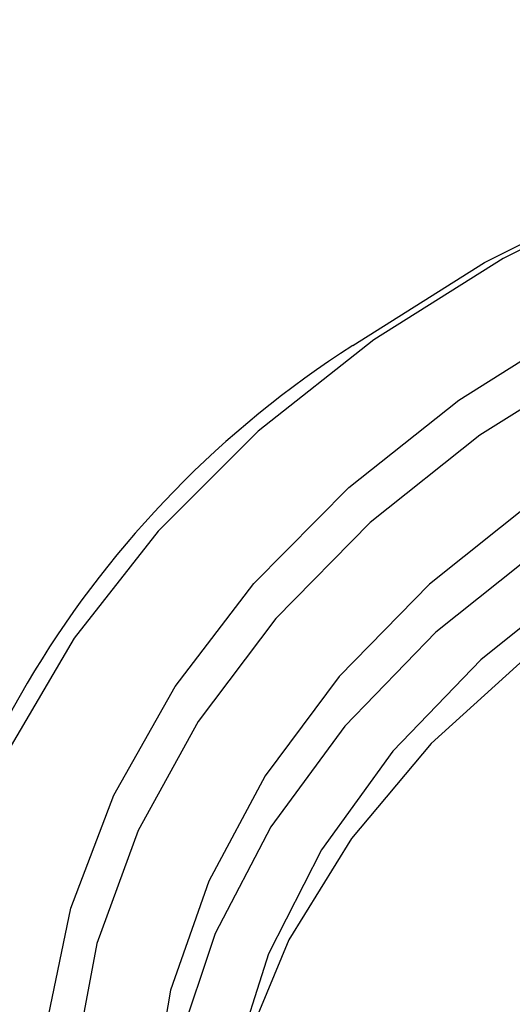
# Model space of a CAD drawing. Units: millimetres. Extents: x 20 to 197, y 97 to 221.
# Drawn here: x 147 to 151, y 187 to 195 of the extents above; entities that cross this region are included whole.
import ezdxf

# ---------------------------------------------------------------- set-up
doc = ezdxf.new("R2010")
doc.units = ezdxf.units.MM

msp = doc.modelspace()

# ---------------------------------------------------------------- linework, layer by layer
at = {"color": 7, "linetype": 'Continuous', "lineweight": 25, "flags": 128}
for points in [[(150.1521, 192.3023), (151.2606, 193.0027), (152.473, 193.611), (153.7741, 194.1195), (155.1475, 194.5217), (156.576, 194.8128), (158.0416, 194.9888), (159.5258, 195.0478), (161.0101, 194.9888), (162.4756, 194.8128), (163.9041, 194.5217), (165.2775, 194.1195), (166.5786, 193.611), (167.791, 193.0027), (168.8995, 192.3023), (169.8901, 191.5185), (170.7503, 190.6612), (171.4694, 189.7412), (172.0383, 188.77), (172.4498, 187.7599), (172.6988, 186.7236), (172.7777, 185.9196)], [(162.7888, 193.6511), (161.4316, 193.868), (160.0477, 193.9699), (158.6565, 193.9553), (157.2774, 193.8245), (155.93, 193.5792), (154.633, 193.223), (153.4046, 192.7608), (152.2622, 192.1992), (151.2218, 191.5459)], [(162.8246, 192.9428), (161.5245, 193.1694), (160.1953, 193.2835), (158.8563, 193.2835), (157.5271, 193.1694), (156.2271, 192.9428), (154.9751, 192.6071), (153.7895, 192.1671), (152.6875, 191.6293), (151.6853, 191.0014), (150.7974, 190.2927), (150.0368, 189.5135), (149.4145, 188.6752), (148.9397, 187.7899), (148.6193, 186.8706), (148.4579, 185.9307), (148.4579, 184.9839), (148.6193, 184.044), (148.9397, 183.1248), (149.4145, 182.2395), (150.0368, 181.4011), (150.0423, 181.3947)], [(162.4032, 191.9228), (161.1169, 192.1204), (159.8059, 192.2032), (158.4905, 192.1698), (157.1913, 192.0207), (155.9284, 191.7584), (154.7216, 191.3869), (153.5896, 190.9119), (152.5502, 190.3409), (151.6194, 189.6828), (150.8119, 188.9478), (150.1402, 188.1474), (149.6148, 187.294), (149.2438, 186.401), (149.0473, 185.5779)], [(151.2218, 191.5459), (150.298, 190.8102), (149.5037, 190.0024), (148.85, 189.1339), (148.3463, 188.2168), (147.9994, 187.2639), (147.8144, 186.2888), (147.7938, 185.305), (147.9379, 184.3265), (148.2446, 183.3668), (148.7097, 182.4395), (149.2161, 181.6977)], [(151.7476, 190.6038), (150.8508, 189.8862), (150.0854, 189.0961), (149.4631, 188.2456), (148.9934, 187.3473), (148.6833, 186.4151), (148.5376, 185.463), (148.5584, 184.5055), (148.6576, 183.9036)], [(152.1012, 190.3538), (151.2292, 189.6544), (150.488, 188.8832), (149.8894, 188.0525), (149.4427, 187.1752), (149.1551, 186.2652), (149.031, 185.337), (149.0724, 184.4051), (149.2787, 183.4842), (149.6466, 182.5888), (150.1703, 181.7331), (150.5826, 181.2135)]]:
    msp.add_lwpolyline(points, dxfattribs=at)
at = {"color": 8, "linetype": 'Continuous', "lineweight": 25, "flags": 128}
for points in [[(162.42, 194.8126), (160.9821, 194.9854), (159.5258, 195.0432), (158.0696, 194.9854), (156.6316, 194.8126), (155.2301, 194.5271), (153.8825, 194.1324), (152.606, 193.6335), (151.4164, 193.0367), (150.3289, 192.3495)], [(151.0451, 191.843), (152.087, 192.4986), (153.2295, 193.0643), (154.4571, 193.5324), (155.7533, 193.8965), (157.1005, 194.1518), (158.4805, 194.2947), (159.8746, 194.3234), (161.2641, 194.2374), (162.63, 194.038)], [(150.3289, 192.3495), (149.357, 191.5805), (148.5129, 190.7393), (147.8074, 189.8367), (147.2492, 188.8838), (146.8455, 187.8928), (146.6011, 186.876), (146.5194, 185.8462), (146.6011, 184.8165), (146.8455, 183.7997), (147.2492, 182.8087), (147.4265, 182.4717)], [(148.9985, 181.783), (148.9691, 181.8213), (148.3797, 182.7151), (147.941, 183.6513), (147.6589, 184.6171), (147.5374, 185.5996), (147.5779, 186.5854), (147.7801, 187.5612), (148.141, 188.5138), (148.656, 189.4303), (149.3179, 190.2984), (150.1179, 191.1063), (151.0451, 191.843)]]:
    msp.add_lwpolyline(points, dxfattribs=at)
at = {"color": 7, "linetype": 'Continuous', "lineweight": 25}
msp.add_arc((154.732, 185.15), 8.4929, 122.6327, 174.80144, dxfattribs=at)

doc.saveas('drawing.dxf')
